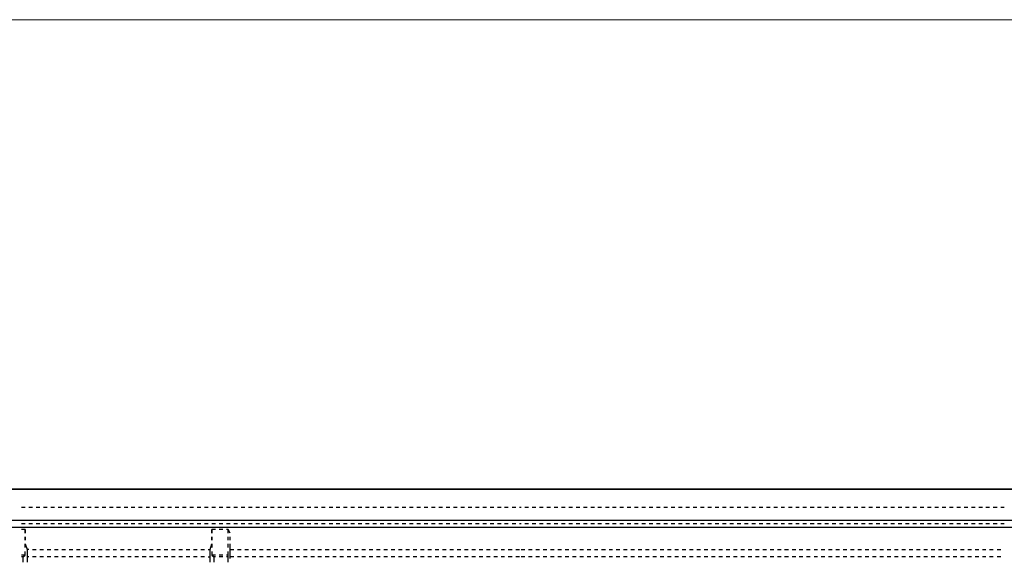
# Model space of a CAD drawing. Units: inches. Extents: x 0.5 to 16.1, y 0.5 to 11.2.
# Drawn here: x 9.2 to 10.3, y 10.6 to 11.2 of the extents above; entities that cross this region are included whole.
import ezdxf

# ---------------------------------------------------------------- set-up
doc = ezdxf.new("R2010")
doc.units = ezdxf.units.IN
doc.header["$MEASUREMENT"] = 0
doc.layers.add('Layer 1', color=7, linetype='Continuous')

msp = doc.modelspace()

# ---------------------------------------------------------------- linework, layer by layer
at = {"layer": 'Layer 1', "color": 7, "lineweight": 18, "true_color": 0xffffff}
msp.add_lwpolyline([(0.4722, 11.2194), (16.0625, 11.2194)], dxfattribs=at)
at = {"layer": 'Layer 1', "color": 7, "lineweight": 25, "true_color": 0xffffff}
for points in [[(7.5168, 10.6966), (12.6107, 10.6966)], [(12.6107, 10.6966), (7.5168, 10.6966)], [(9.1869, 10.6762), (9.1828, 10.6762)], [(9.195, 10.6762), (9.1909, 10.6762)], [(9.2032, 10.6762), (9.1991, 10.6762)], [(9.2113, 10.6762), (9.2073, 10.6762)], [(9.2195, 10.6762), (9.2154, 10.6762)], [(9.2277, 10.6762), (9.2236, 10.6762)], [(9.2358, 10.6762), (9.2317, 10.6762)], [(9.244, 10.6762), (9.2399, 10.6762)], [(9.2521, 10.6762), (9.248, 10.6762)], [(9.2603, 10.6762), (9.2562, 10.6762)], [(9.2684, 10.6762), (9.2644, 10.6762)], [(9.2766, 10.6762), (9.2725, 10.6762)], [(9.2848, 10.6762), (9.2807, 10.6762)], [(9.2929, 10.6762), (9.2888, 10.6762)], [(9.3011, 10.6762), (9.297, 10.6762)], [(9.3092, 10.6762), (9.3051, 10.6762)], [(9.3174, 10.6762), (9.3133, 10.6762)], [(9.3255, 10.6762), (9.3215, 10.6762)], [(9.3337, 10.6762), (9.3296, 10.6762)], [(9.3418, 10.6762), (9.3378, 10.6762)], [(9.35, 10.6762), (9.3459, 10.6762)], [(9.3582, 10.6762), (9.3541, 10.6762)], [(9.3663, 10.6762), (9.3622, 10.6762)], [(9.3745, 10.6762), (9.3704, 10.6762)], [(9.3826, 10.6762), (9.3786, 10.6762)], [(9.3908, 10.6762), (9.3867, 10.6762)], [(9.3989, 10.6762), (9.3949, 10.6762)], [(9.4071, 10.6762), (9.403, 10.6762)], [(9.4153, 10.6762), (9.4112, 10.6762)], [(9.4234, 10.6762), (9.4193, 10.6762)], [(9.4316, 10.6762), (9.4275, 10.6762)], [(9.4397, 10.6762), (9.4357, 10.6762)], [(9.4479, 10.6762), (9.4438, 10.6762)], [(9.456, 10.6762), (9.452, 10.6762)], [(9.4642, 10.6762), (9.4601, 10.6762)], [(9.4724, 10.6762), (9.4683, 10.6762)], [(9.4805, 10.6762), (9.4764, 10.6762)], [(9.4887, 10.6762), (9.4846, 10.6762)], [(9.4968, 10.6762), (9.4927, 10.6762)], [(9.505, 10.6762), (9.5009, 10.6762)], [(9.5131, 10.6762), (9.5091, 10.6762)], [(9.5213, 10.6762), (9.5172, 10.6762)], [(9.5295, 10.6762), (9.5254, 10.6762)], [(9.5376, 10.6762), (9.5335, 10.6762)], [(9.5458, 10.6762), (9.5417, 10.6762)], [(9.5539, 10.6762), (9.5498, 10.6762)], [(9.5621, 10.6762), (9.558, 10.6762)], [(9.5702, 10.6762), (9.5662, 10.6762)], [(9.5784, 10.6762), (9.5743, 10.6762)], [(9.5866, 10.6762), (9.5825, 10.6762)], [(9.5947, 10.6762), (9.5906, 10.6762)], [(9.6029, 10.6762), (9.5988, 10.6762)], [(9.611, 10.6762), (9.6069, 10.6762)], [(9.6192, 10.6762), (9.6151, 10.6762)], [(9.6273, 10.6762), (9.6233, 10.6762)], [(9.6355, 10.6762), (9.6314, 10.6762)], [(9.6436, 10.6762), (9.6396, 10.6762)], [(9.6518, 10.6762), (9.6477, 10.6762)], [(9.66, 10.6762), (9.6559, 10.6762)], [(9.6681, 10.6762), (9.664, 10.6762)], [(9.6763, 10.6762), (9.6722, 10.6762)], [(9.6844, 10.6762), (9.6804, 10.6762)], [(9.6926, 10.6762), (9.6885, 10.6762)], [(9.7007, 10.6762), (9.6967, 10.6762)], [(9.7089, 10.6762), (9.7048, 10.6762)], [(9.7171, 10.6762), (9.713, 10.6762)], [(9.7252, 10.6762), (9.7211, 10.6762)], [(9.7334, 10.6762), (9.7293, 10.6762)], [(9.7395, 10.6762), (9.7375, 10.6762)], [(9.7476, 10.6762), (9.7436, 10.6762)], [(9.7558, 10.6762), (9.7517, 10.6762)], [(9.764, 10.6762), (9.7599, 10.6762)], [(9.7721, 10.6762), (9.768, 10.6762)], [(9.7803, 10.6762), (9.7762, 10.6762)], [(9.7884, 10.6762), (9.7844, 10.6762)], [(9.7966, 10.6762), (9.7925, 10.6762)], [(9.8047, 10.6762), (9.8007, 10.6762)], [(9.8129, 10.6762), (9.8088, 10.6762)], [(9.8211, 10.6762), (9.817, 10.6762)], [(9.8292, 10.6762), (9.8251, 10.6762)], [(9.8374, 10.6762), (9.8333, 10.6762)], [(9.8455, 10.6762), (9.8414, 10.6762)], [(9.8537, 10.6762), (9.8496, 10.6762)], [(9.8618, 10.6762), (9.8578, 10.6762)], [(9.87, 10.6762), (9.8659, 10.6762)], [(9.8782, 10.6762), (9.8741, 10.6762)], [(9.8863, 10.6762), (9.8822, 10.6762)], [(9.8945, 10.6762), (9.8904, 10.6762)], [(9.9026, 10.6762), (9.8985, 10.6762)], [(9.9108, 10.6762), (9.9067, 10.6762)], [(9.9189, 10.6762), (9.9149, 10.6762)], [(9.9271, 10.6762), (9.923, 10.6762)], [(9.9353, 10.6762), (9.9312, 10.6762)], [(9.9434, 10.6762), (9.9393, 10.6762)], [(9.9516, 10.6762), (9.9475, 10.6762)], [(9.9597, 10.6762), (9.9556, 10.6762)], [(9.9679, 10.6762), (9.9638, 10.6762)], [(9.976, 10.6762), (9.972, 10.6762)], [(9.9842, 10.6762), (9.9801, 10.6762)], [(9.9923, 10.6762), (9.9883, 10.6762)], [(10.0005, 10.6762), (9.9964, 10.6762)], [(10.0087, 10.6762), (10.0046, 10.6762)], [(10.0168, 10.6762), (10.0127, 10.6762)], [(10.025, 10.6762), (10.0209, 10.6762)], [(10.0331, 10.6762), (10.0291, 10.6762)], [(10.0413, 10.6762), (10.0372, 10.6762)], [(10.0494, 10.6762), (10.0454, 10.6762)], [(10.0576, 10.6762), (10.0535, 10.6762)], [(10.0658, 10.6762), (10.0617, 10.6762)], [(10.0739, 10.6762), (10.0698, 10.6762)], [(10.0821, 10.6762), (10.078, 10.6762)], [(10.0902, 10.6762), (10.0862, 10.6762)], [(10.0984, 10.6762), (10.0943, 10.6762)], [(10.1065, 10.6762), (10.1025, 10.6762)], [(10.1147, 10.6762), (10.1106, 10.6762)], [(10.1229, 10.6762), (10.1188, 10.6762)], [(10.131, 10.6762), (10.1269, 10.6762)], [(10.1392, 10.6762), (10.1351, 10.6762)], [(10.1473, 10.6762), (10.1432, 10.6762)], [(10.1555, 10.6762), (10.1514, 10.6762)], [(10.1636, 10.6762), (10.1596, 10.6762)], [(10.1718, 10.6762), (10.1677, 10.6762)], [(10.18, 10.6762), (10.1759, 10.6762)], [(10.1881, 10.6762), (10.184, 10.6762)], [(10.1963, 10.6762), (10.1922, 10.6762)], [(10.2044, 10.6762), (10.2003, 10.6762)], [(10.2126, 10.6762), (10.2085, 10.6762)], [(10.2207, 10.6762), (10.2167, 10.6762)], [(10.2289, 10.6762), (10.2248, 10.6762)], [(10.2371, 10.6762), (10.233, 10.6762)], [(10.2452, 10.6762), (10.2411, 10.6762)], [(10.2534, 10.6762), (10.2493, 10.6762)], [(10.2615, 10.6762), (10.2574, 10.6762)], [(10.2697, 10.6762), (10.2656, 10.6762)], [(10.2778, 10.6762), (10.2738, 10.6762)], [(12.578, 10.6537), (7.5494, 10.6537)], [(7.5514, 10.6619), (12.578, 10.6619)], [(9.1869, 10.6578), (9.1828, 10.6578)], [(9.195, 10.6578), (9.1909, 10.6578)], [(9.2032, 10.6578), (9.1991, 10.6578)], [(9.2113, 10.6578), (9.2073, 10.6578)], [(9.2195, 10.6578), (9.2154, 10.6578)], [(9.2277, 10.6578), (9.2236, 10.6578)], [(9.2358, 10.6578), (9.2317, 10.6578)], [(9.244, 10.6578), (9.2399, 10.6578)], [(9.2521, 10.6578), (9.248, 10.6578)], [(9.2603, 10.6578), (9.2562, 10.6578)], [(9.2684, 10.6578), (9.2644, 10.6578)], [(9.2766, 10.6578), (9.2725, 10.6578)], [(9.2848, 10.6578), (9.2807, 10.6578)], [(9.2929, 10.6578), (9.2888, 10.6578)], [(9.3011, 10.6578), (9.297, 10.6578)], [(9.3092, 10.6578), (9.3051, 10.6578)], [(9.3174, 10.6578), (9.3133, 10.6578)], [(9.3255, 10.6578), (9.3215, 10.6578)], [(9.3337, 10.6578), (9.3296, 10.6578)], [(9.3418, 10.6578), (9.3378, 10.6578)], [(9.35, 10.6578), (9.3459, 10.6578)], [(9.3582, 10.6578), (9.3541, 10.6578)], [(9.3663, 10.6578), (9.3622, 10.6578)], [(9.3745, 10.6578), (9.3704, 10.6578)], [(9.3826, 10.6578), (9.3786, 10.6578)], [(9.3908, 10.6578), (9.3867, 10.6578)], [(9.3989, 10.6578), (9.3949, 10.6578)], [(9.4071, 10.6578), (9.403, 10.6578)], [(9.4153, 10.6578), (9.4112, 10.6578)], [(9.4234, 10.6578), (9.4193, 10.6578)], [(9.4316, 10.6578), (9.4275, 10.6578)], [(9.4397, 10.6578), (9.4357, 10.6578)], [(9.4479, 10.6578), (9.4438, 10.6578)], [(9.456, 10.6578), (9.452, 10.6578)], [(9.4642, 10.6578), (9.4601, 10.6578)], [(9.4724, 10.6578), (9.4683, 10.6578)], [(9.4805, 10.6578), (9.4764, 10.6578)], [(9.4887, 10.6578), (9.4846, 10.6578)], [(9.4968, 10.6578), (9.4927, 10.6578)], [(9.505, 10.6578), (9.5009, 10.6578)], [(9.5131, 10.6578), (9.5091, 10.6578)], [(9.5213, 10.6578), (9.5172, 10.6578)], [(9.5295, 10.6578), (9.5254, 10.6578)], [(9.5376, 10.6578), (9.5335, 10.6578)], [(9.5458, 10.6578), (9.5417, 10.6578)], [(9.5539, 10.6578), (9.5498, 10.6578)], [(9.5621, 10.6578), (9.558, 10.6578)], [(9.5702, 10.6578), (9.5662, 10.6578)], [(9.5784, 10.6578), (9.5743, 10.6578)], [(9.5866, 10.6578), (9.5825, 10.6578)], [(9.5947, 10.6578), (9.5906, 10.6578)], [(9.6029, 10.6578), (9.5988, 10.6578)], [(9.611, 10.6578), (9.6069, 10.6578)], [(9.6192, 10.6578), (9.6151, 10.6578)], [(9.6273, 10.6578), (9.6233, 10.6578)], [(9.6355, 10.6578), (9.6314, 10.6578)], [(9.6436, 10.6578), (9.6396, 10.6578)], [(9.6518, 10.6578), (9.6477, 10.6578)], [(9.66, 10.6578), (9.6559, 10.6578)], [(9.6681, 10.6578), (9.664, 10.6578)], [(9.6763, 10.6578), (9.6722, 10.6578)], [(9.6844, 10.6578), (9.6804, 10.6578)], [(9.6926, 10.6578), (9.6885, 10.6578)], [(9.7007, 10.6578), (9.6967, 10.6578)], [(9.7089, 10.6578), (9.7048, 10.6578)], [(9.7171, 10.6578), (9.713, 10.6578)], [(9.7252, 10.6578), (9.7211, 10.6578)], [(9.7334, 10.6578), (9.7293, 10.6578)], [(9.7395, 10.6578), (9.7375, 10.6578)], [(9.7476, 10.6578), (9.7436, 10.6578)], [(9.7558, 10.6578), (9.7517, 10.6578)], [(9.764, 10.6578), (9.7599, 10.6578)], [(9.7721, 10.6578), (9.768, 10.6578)], [(9.7803, 10.6578), (9.7762, 10.6578)], [(9.7884, 10.6578), (9.7844, 10.6578)], [(9.7966, 10.6578), (9.7925, 10.6578)], [(9.8047, 10.6578), (9.8007, 10.6578)], [(9.8129, 10.6578), (9.8088, 10.6578)], [(9.8211, 10.6578), (9.817, 10.6578)], [(9.8292, 10.6578), (9.8251, 10.6578)], [(9.8374, 10.6578), (9.8333, 10.6578)], [(9.8455, 10.6578), (9.8414, 10.6578)], [(9.8537, 10.6578), (9.8496, 10.6578)], [(9.8618, 10.6578), (9.8578, 10.6578)], [(9.87, 10.6578), (9.8659, 10.6578)], [(9.8782, 10.6578), (9.8741, 10.6578)], [(9.8863, 10.6578), (9.8822, 10.6578)], [(9.8945, 10.6578), (9.8904, 10.6578)], [(9.9026, 10.6578), (9.8985, 10.6578)], [(9.9108, 10.6578), (9.9067, 10.6578)], [(9.9189, 10.6578), (9.9149, 10.6578)], [(9.9271, 10.6578), (9.923, 10.6578)], [(9.9353, 10.6578), (9.9312, 10.6578)], [(9.9434, 10.6578), (9.9393, 10.6578)], [(9.9516, 10.6578), (9.9475, 10.6578)], [(9.9597, 10.6578), (9.9556, 10.6578)], [(9.9679, 10.6578), (9.9638, 10.6578)], [(9.976, 10.6578), (9.972, 10.6578)], [(9.9842, 10.6578), (9.9801, 10.6578)], [(9.9923, 10.6578), (9.9883, 10.6578)], [(10.0005, 10.6578), (9.9964, 10.6578)], [(10.0087, 10.6578), (10.0046, 10.6578)], [(10.0168, 10.6578), (10.0127, 10.6578)], [(10.025, 10.6578), (10.0209, 10.6578)], [(10.0331, 10.6578), (10.0291, 10.6578)], [(10.0413, 10.6578), (10.0372, 10.6578)], [(10.0494, 10.6578), (10.0454, 10.6578)], [(10.0576, 10.6578), (10.0535, 10.6578)], [(10.0658, 10.6578), (10.0617, 10.6578)], [(10.0739, 10.6578), (10.0698, 10.6578)], [(10.0821, 10.6578), (10.078, 10.6578)], [(10.0902, 10.6578), (10.0862, 10.6578)], [(10.0984, 10.6578), (10.0943, 10.6578)], [(10.1065, 10.6578), (10.1025, 10.6578)], [(10.1147, 10.6578), (10.1106, 10.6578)], [(10.1229, 10.6578), (10.1188, 10.6578)], [(10.131, 10.6578), (10.1269, 10.6578)], [(10.1392, 10.6578), (10.1351, 10.6578)], [(10.1473, 10.6578), (10.1432, 10.6578)], [(10.1555, 10.6578), (10.1514, 10.6578)], [(10.1636, 10.6578), (10.1596, 10.6578)], [(10.1718, 10.6578), (10.1677, 10.6578)], [(10.18, 10.6578), (10.1759, 10.6578)], [(10.1881, 10.6578), (10.184, 10.6578)], [(10.1963, 10.6578), (10.1922, 10.6578)], [(10.2044, 10.6578), (10.2003, 10.6578)], [(10.2126, 10.6578), (10.2085, 10.6578)], [(10.2207, 10.6578), (10.2167, 10.6578)], [(10.2289, 10.6578), (10.2248, 10.6578)], [(10.2371, 10.6578), (10.233, 10.6578)], [(10.2452, 10.6578), (10.2411, 10.6578)], [(10.2534, 10.6578), (10.2493, 10.6578)], [(10.2615, 10.6578), (10.2574, 10.6578)], [(10.2697, 10.6578), (10.2656, 10.6578)], [(10.2778, 10.6578), (10.2738, 10.6578)], [(9.1869, 10.6517), (9.1828, 10.6517)], [(9.1869, 10.6476), (9.1869, 10.6517)], [(9.1869, 10.6517), (9.1869, 10.6476)], [(9.1869, 10.6395), (9.1869, 10.6435)], [(9.1869, 10.6435), (9.1869, 10.6395)], [(9.3989, 10.6517), (9.3949, 10.6517), (9.3949, 10.6476)], [(9.3949, 10.6476), (9.3949, 10.6517)], [(9.3949, 10.6435), (9.3949, 10.6395)], [(9.3949, 10.6395), (9.3949, 10.6435)], [(9.4071, 10.6517), (9.403, 10.6517)], [(9.4132, 10.6517), (9.4112, 10.6517)], [(9.4153, 10.6476), (9.4132, 10.6517)], [(9.4132, 10.6476), (9.4132, 10.6517)], [(9.4132, 10.6395), (9.4132, 10.6435)], [(9.4153, 10.6395), (9.4153, 10.6435)], [(9.1869, 10.6313), (9.1869, 10.6354)], [(9.1869, 10.6354), (9.1889, 10.6293)], [(9.3928, 10.6293), (9.3949, 10.6354)], [(9.3949, 10.6354), (9.3949, 10.6313)], [(9.4132, 10.6313), (9.4132, 10.6354)], [(9.4153, 10.6293), (9.4153, 10.6354)], [(9.1869, 10.6231), (9.1828, 10.6231)], [(9.1848, 10.6211), (9.1828, 10.6211)], [(9.1848, 10.615), (9.1848, 10.6211), (9.1869, 10.6231)], [(9.1869, 10.6231), (9.1869, 10.6272)], [(9.1889, 10.6293), (9.1889, 10.6293)], [(9.1909, 10.6293), (9.1889, 10.6293), (9.1889, 10.6272), (9.1889, 10.6211)], [(9.1909, 10.6211), (9.1889, 10.6211)], [(9.1889, 10.6211), (9.1889, 10.615)], [(9.195, 10.6293), (9.1991, 10.6293)], [(9.1991, 10.6211), (9.195, 10.6211)], [(9.2032, 10.6293), (9.2073, 10.6293)], [(9.2073, 10.6211), (9.2032, 10.6211)], [(9.2113, 10.6293), (9.2154, 10.6293)], [(9.2154, 10.6211), (9.2113, 10.6211)], [(9.2195, 10.6293), (9.2236, 10.6293)], [(9.2236, 10.6211), (9.2195, 10.6211)], [(9.2277, 10.6293), (9.2317, 10.6293)], [(9.2317, 10.6211), (9.2277, 10.6211)], [(9.2358, 10.6293), (9.2399, 10.6293)], [(9.2399, 10.6211), (9.2358, 10.6211)], [(9.244, 10.6293), (9.248, 10.6293)], [(9.248, 10.6211), (9.244, 10.6211)], [(9.2521, 10.6293), (9.2562, 10.6293)], [(9.2562, 10.6211), (9.2521, 10.6211)], [(9.2603, 10.6293), (9.2644, 10.6293)], [(9.2644, 10.6211), (9.2603, 10.6211)], [(9.2684, 10.6293), (9.2725, 10.6293)], [(9.2725, 10.6211), (9.2684, 10.6211)], [(9.2766, 10.6293), (9.2807, 10.6293)], [(9.2807, 10.6211), (9.2766, 10.6211)], [(9.2848, 10.6293), (9.2888, 10.6293)], [(9.2888, 10.6211), (9.2848, 10.6211)], [(9.2929, 10.6293), (9.297, 10.6293)], [(9.297, 10.6211), (9.2929, 10.6211)], [(9.3011, 10.6293), (9.3051, 10.6293)], [(9.3051, 10.6211), (9.3011, 10.6211)], [(9.3092, 10.6293), (9.3133, 10.6293)], [(9.3133, 10.6211), (9.3092, 10.6211)], [(9.3174, 10.6293), (9.3215, 10.6293)], [(9.3215, 10.6211), (9.3174, 10.6211)], [(9.3255, 10.6293), (9.3296, 10.6293)], [(9.3296, 10.6211), (9.3255, 10.6211)], [(9.3337, 10.6293), (9.3378, 10.6293)], [(9.3378, 10.6211), (9.3337, 10.6211)], [(9.3418, 10.6293), (9.3459, 10.6293)], [(9.3459, 10.6211), (9.3418, 10.6211)], [(9.35, 10.6293), (9.3541, 10.6293)], [(9.3541, 10.6211), (9.35, 10.6211)], [(9.3582, 10.6293), (9.3622, 10.6293)], [(9.3622, 10.6211), (9.3582, 10.6211)], [(9.3663, 10.6293), (9.3704, 10.6293)], [(9.3704, 10.6211), (9.3663, 10.6211)], [(9.3745, 10.6293), (9.3786, 10.6293)], [(9.3786, 10.6211), (9.3745, 10.6211)], [(9.3826, 10.6293), (9.3867, 10.6293)], [(9.3867, 10.6211), (9.3826, 10.6211)], [(9.3908, 10.6211), (9.3928, 10.6211), (9.3928, 10.6272), (9.3928, 10.6293)], [(9.3908, 10.6293), (9.3928, 10.6293)], [(9.3928, 10.615), (9.3928, 10.6211)], [(9.3949, 10.6272), (9.3949, 10.6231)], [(9.3989, 10.6231), (9.3949, 10.6231)], [(9.3949, 10.6231), (9.3969, 10.6211), (9.3969, 10.615)], [(9.3989, 10.6211), (9.3969, 10.6211)], [(9.4071, 10.6231), (9.403, 10.6231)], [(9.4071, 10.6211), (9.403, 10.6211)], [(9.4132, 10.6231), (9.4112, 10.6231)], [(9.4132, 10.6211), (9.4112, 10.6211)], [(9.4132, 10.6231), (9.4132, 10.6272)], [(9.4132, 10.6211), (9.4132, 10.6231)], [(9.4132, 10.615), (9.4132, 10.6211)], [(9.4193, 10.6211), (9.4153, 10.6211), (9.4153, 10.6272), (9.4153, 10.6293), (9.4193, 10.6293)], [(9.4153, 10.6191), (9.4153, 10.6211)], [(9.4234, 10.6293), (9.4275, 10.6293)], [(9.4275, 10.6211), (9.4234, 10.6211)], [(9.4316, 10.6293), (9.4357, 10.6293)], [(9.4357, 10.6211), (9.4316, 10.6211)], [(9.4397, 10.6293), (9.4438, 10.6293)], [(9.4438, 10.6211), (9.4397, 10.6211)], [(9.4479, 10.6293), (9.452, 10.6293)], [(9.452, 10.6211), (9.4479, 10.6211)], [(9.456, 10.6293), (9.4601, 10.6293)], [(9.4601, 10.6211), (9.456, 10.6211)], [(9.4642, 10.6293), (9.4683, 10.6293)], [(9.4683, 10.6211), (9.4642, 10.6211)], [(9.4724, 10.6293), (9.4764, 10.6293)], [(9.4764, 10.6211), (9.4724, 10.6211)], [(9.4805, 10.6293), (9.4846, 10.6293)], [(9.4846, 10.6211), (9.4805, 10.6211)], [(9.4887, 10.6293), (9.4927, 10.6293)], [(9.4927, 10.6211), (9.4887, 10.6211)], [(9.4968, 10.6293), (9.5009, 10.6293)], [(9.5009, 10.6211), (9.4968, 10.6211)], [(9.505, 10.6293), (9.5091, 10.6293)], [(9.5091, 10.6211), (9.505, 10.6211)], [(9.5131, 10.6293), (9.5172, 10.6293)], [(9.5172, 10.6211), (9.5131, 10.6211)], [(9.5213, 10.6293), (9.5254, 10.6293)], [(9.5254, 10.6211), (9.5213, 10.6211)], [(9.5295, 10.6293), (9.5335, 10.6293)], [(9.5335, 10.6211), (9.5295, 10.6211)], [(9.5376, 10.6293), (9.5417, 10.6293)], [(9.5417, 10.6211), (9.5376, 10.6211)], [(9.5458, 10.6293), (9.5498, 10.6293)], [(9.5498, 10.6211), (9.5458, 10.6211)], [(9.5539, 10.6293), (9.558, 10.6293)], [(9.558, 10.6211), (9.5539, 10.6211)], [(9.5621, 10.6293), (9.5662, 10.6293)], [(9.5662, 10.6211), (9.5621, 10.6211)], [(9.5702, 10.6293), (9.5743, 10.6293)], [(9.5743, 10.6211), (9.5702, 10.6211)], [(9.5784, 10.6293), (9.5825, 10.6293)], [(9.5825, 10.6211), (9.5784, 10.6211)], [(9.5866, 10.6293), (9.5906, 10.6293)], [(9.5906, 10.6211), (9.5866, 10.6211)], [(9.5947, 10.6293), (9.5988, 10.6293)], [(9.5988, 10.6211), (9.5947, 10.6211)], [(9.6029, 10.6293), (9.6069, 10.6293)], [(9.6069, 10.6211), (9.6029, 10.6211)], [(9.611, 10.6293), (9.6151, 10.6293)], [(9.6151, 10.6211), (9.611, 10.6211)], [(9.6192, 10.6293), (9.6233, 10.6293)], [(9.6233, 10.6211), (9.6192, 10.6211)], [(9.6273, 10.6293), (9.6314, 10.6293)], [(9.6314, 10.6211), (9.6273, 10.6211)], [(9.6355, 10.6293), (9.6396, 10.6293)], [(9.6396, 10.6211), (9.6355, 10.6211)], [(9.6436, 10.6293), (9.6477, 10.6293)], [(9.6477, 10.6211), (9.6436, 10.6211)], [(9.6518, 10.6293), (9.6559, 10.6293)], [(9.6559, 10.6211), (9.6518, 10.6211)], [(9.66, 10.6293), (9.664, 10.6293)], [(9.664, 10.6211), (9.66, 10.6211)], [(9.6681, 10.6293), (9.6722, 10.6293)], [(9.6722, 10.6211), (9.6681, 10.6211)], [(9.6763, 10.6293), (9.6804, 10.6293)], [(9.6804, 10.6211), (9.6763, 10.6211)], [(9.6844, 10.6293), (9.6885, 10.6293)], [(9.6885, 10.6211), (9.6844, 10.6211)], [(9.6926, 10.6293), (9.6967, 10.6293)], [(9.6967, 10.6211), (9.6926, 10.6211)], [(9.7007, 10.6293), (9.7048, 10.6293)], [(9.7048, 10.6211), (9.7007, 10.6211)], [(9.7089, 10.6293), (9.713, 10.6293)], [(9.713, 10.6211), (9.7089, 10.6211)], [(9.7171, 10.6293), (9.7211, 10.6293)], [(9.7211, 10.6211), (9.7171, 10.6211)], [(9.7252, 10.6293), (9.7293, 10.6293)], [(9.7293, 10.6211), (9.7252, 10.6211)], [(9.7334, 10.6293), (9.7375, 10.6293)], [(9.7375, 10.6211), (9.7334, 10.6211)], [(9.7395, 10.6293), (9.7436, 10.6293)], [(9.7436, 10.6211), (9.7395, 10.6211)], [(9.7476, 10.6293), (9.7517, 10.6293)], [(9.7517, 10.6211), (9.7476, 10.6211)], [(9.7558, 10.6293), (9.7599, 10.6293)], [(9.7599, 10.6211), (9.7558, 10.6211)], [(9.764, 10.6293), (9.768, 10.6293)], [(9.768, 10.6211), (9.764, 10.6211)], [(9.7721, 10.6293), (9.7762, 10.6293)], [(9.7762, 10.6211), (9.7721, 10.6211)], [(9.7803, 10.6293), (9.7844, 10.6293)], [(9.7844, 10.6211), (9.7803, 10.6211)], [(9.7884, 10.6293), (9.7925, 10.6293)], [(9.7925, 10.6211), (9.7884, 10.6211)], [(9.7966, 10.6293), (9.8007, 10.6293)], [(9.8007, 10.6211), (9.7966, 10.6211)], [(9.8047, 10.6293), (9.8088, 10.6293)], [(9.8088, 10.6211), (9.8047, 10.6211)], [(9.8129, 10.6293), (9.817, 10.6293)], [(9.817, 10.6211), (9.8129, 10.6211)], [(9.8211, 10.6293), (9.8251, 10.6293)], [(9.8251, 10.6211), (9.8211, 10.6211)], [(9.8292, 10.6293), (9.8333, 10.6293)], [(9.8333, 10.6211), (9.8292, 10.6211)], [(9.8374, 10.6293), (9.8414, 10.6293)], [(9.8414, 10.6211), (9.8374, 10.6211)], [(9.8455, 10.6293), (9.8496, 10.6293)], [(9.8496, 10.6211), (9.8455, 10.6211)], [(9.8537, 10.6293), (9.8578, 10.6293)], [(9.8578, 10.6211), (9.8537, 10.6211)], [(9.8618, 10.6293), (9.8659, 10.6293)], [(9.8659, 10.6211), (9.8618, 10.6211)], [(9.87, 10.6293), (9.8741, 10.6293)], [(9.8741, 10.6211), (9.87, 10.6211)], [(9.8782, 10.6293), (9.8822, 10.6293)], [(9.8822, 10.6211), (9.8782, 10.6211)], [(9.8863, 10.6293), (9.8904, 10.6293)], [(9.8904, 10.6211), (9.8863, 10.6211)], [(9.8945, 10.6293), (9.8985, 10.6293)], [(9.8985, 10.6211), (9.8945, 10.6211)], [(9.9026, 10.6293), (9.9067, 10.6293)], [(9.9067, 10.6211), (9.9026, 10.6211)], [(9.9108, 10.6293), (9.9149, 10.6293)], [(9.9149, 10.6211), (9.9108, 10.6211)], [(9.9189, 10.6293), (9.923, 10.6293)], [(9.923, 10.6211), (9.9189, 10.6211)], [(9.9271, 10.6293), (9.9312, 10.6293)], [(9.9312, 10.6211), (9.9271, 10.6211)], [(9.9353, 10.6293), (9.9393, 10.6293)], [(9.9393, 10.6211), (9.9353, 10.6211)], [(9.9434, 10.6293), (9.9475, 10.6293)], [(9.9475, 10.6211), (9.9434, 10.6211)], [(9.9516, 10.6293), (9.9556, 10.6293)], [(9.9556, 10.6211), (9.9516, 10.6211)], [(9.9597, 10.6293), (9.9638, 10.6293)], [(9.9638, 10.6211), (9.9597, 10.6211)], [(9.9679, 10.6293), (9.972, 10.6293)], [(9.972, 10.6211), (9.9679, 10.6211)], [(9.976, 10.6293), (9.9801, 10.6293)], [(9.9801, 10.6211), (9.976, 10.6211)], [(9.9842, 10.6293), (9.9883, 10.6293)], [(9.9883, 10.6211), (9.9842, 10.6211)], [(9.9923, 10.6293), (9.9964, 10.6293)], [(9.9964, 10.6211), (9.9923, 10.6211)], [(10.0005, 10.6293), (10.0046, 10.6293)], [(10.0046, 10.6211), (10.0005, 10.6211)], [(10.0087, 10.6293), (10.0127, 10.6293)], [(10.0127, 10.6211), (10.0087, 10.6211)], [(10.0168, 10.6293), (10.0209, 10.6293)], [(10.0209, 10.6211), (10.0168, 10.6211)], [(10.025, 10.6293), (10.0291, 10.6293)], [(10.0291, 10.6211), (10.025, 10.6211)], [(10.0331, 10.6293), (10.0372, 10.6293)], [(10.0372, 10.6211), (10.0331, 10.6211)], [(10.0413, 10.6293), (10.0454, 10.6293)], [(10.0454, 10.6211), (10.0413, 10.6211)], [(10.0494, 10.6293), (10.0535, 10.6293)], [(10.0535, 10.6211), (10.0494, 10.6211)], [(10.0576, 10.6293), (10.0617, 10.6293)], [(10.0617, 10.6211), (10.0576, 10.6211)], [(10.0658, 10.6293), (10.0698, 10.6293)], [(10.0698, 10.6211), (10.0658, 10.6211)], [(10.0739, 10.6293), (10.078, 10.6293)], [(10.078, 10.6211), (10.0739, 10.6211)], [(10.0821, 10.6293), (10.0862, 10.6293)], [(10.0862, 10.6211), (10.0821, 10.6211)], [(10.0902, 10.6293), (10.0943, 10.6293)], [(10.0943, 10.6211), (10.0902, 10.6211)], [(10.0984, 10.6293), (10.1025, 10.6293)], [(10.1025, 10.6211), (10.0984, 10.6211)], [(10.1065, 10.6293), (10.1106, 10.6293)], [(10.1106, 10.6211), (10.1065, 10.6211)], [(10.1147, 10.6293), (10.1188, 10.6293)], [(10.1188, 10.6211), (10.1147, 10.6211)], [(10.1229, 10.6293), (10.1269, 10.6293)], [(10.1269, 10.6211), (10.1229, 10.6211)], [(10.131, 10.6293), (10.1351, 10.6293)], [(10.1351, 10.6211), (10.131, 10.6211)], [(10.1392, 10.6293), (10.1432, 10.6293)], [(10.1432, 10.6211), (10.1392, 10.6211)], [(10.1473, 10.6293), (10.1514, 10.6293)], [(10.1514, 10.6211), (10.1473, 10.6211)], [(10.1555, 10.6293), (10.1596, 10.6293)], [(10.1596, 10.6211), (10.1555, 10.6211)], [(10.1636, 10.6293), (10.1677, 10.6293)], [(10.1677, 10.6211), (10.1636, 10.6211)], [(10.1718, 10.6293), (10.1759, 10.6293)], [(10.1759, 10.6211), (10.1718, 10.6211)], [(10.18, 10.6293), (10.184, 10.6293)], [(10.184, 10.6211), (10.18, 10.6211)], [(10.1881, 10.6293), (10.1922, 10.6293)], [(10.1922, 10.6211), (10.1881, 10.6211)], [(10.1963, 10.6293), (10.2003, 10.6293)], [(10.2003, 10.6211), (10.1963, 10.6211)], [(10.2044, 10.6293), (10.2085, 10.6293)], [(10.2085, 10.6211), (10.2044, 10.6211)], [(10.2126, 10.6293), (10.2167, 10.6293)], [(10.2167, 10.6211), (10.2126, 10.6211)], [(10.2207, 10.6293), (10.2248, 10.6293)], [(10.2248, 10.6211), (10.2207, 10.6211)], [(10.2289, 10.6293), (10.233, 10.6293)], [(10.233, 10.6211), (10.2289, 10.6211)], [(10.2371, 10.6293), (10.2411, 10.6293)], [(10.2411, 10.6211), (10.2371, 10.6211)], [(10.2452, 10.6293), (10.2493, 10.6293)], [(10.2493, 10.6211), (10.2452, 10.6211)], [(10.2534, 10.6293), (10.2574, 10.6293)], [(10.2574, 10.6211), (10.2534, 10.6211)], [(10.2615, 10.6293), (10.2656, 10.6293)], [(10.2656, 10.6211), (10.2615, 10.6211)], [(10.2697, 10.6293), (10.2738, 10.6293)], [(10.2738, 10.6211), (10.2697, 10.6211)]]:
    msp.add_lwpolyline(points, dxfattribs=at)

doc.saveas('drawing.dxf')
